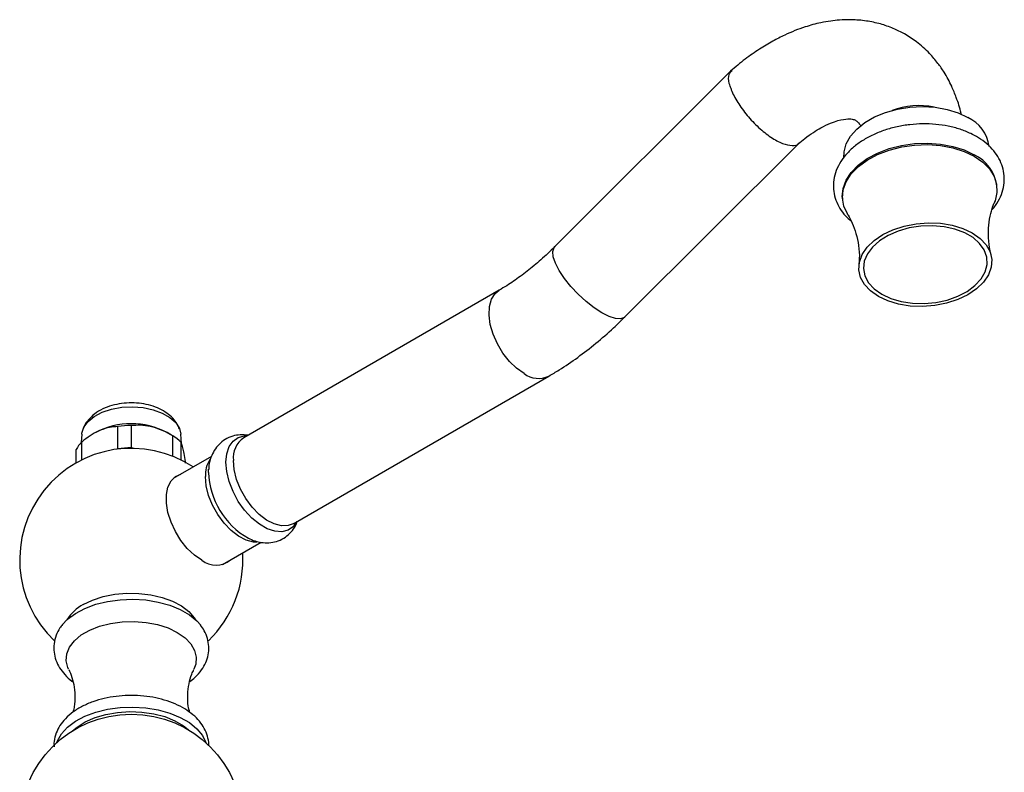
# Model space of a CAD drawing. Units: millimetres. Extents: x 5 to 995, y 5 to 995.
# Drawn here: x 196 to 276, y 200 to 260 of the extents above; entities that cross this region are included whole.
import ezdxf

# ---------------------------------------------------------------- set-up
doc = ezdxf.new("R2010")
doc.units = ezdxf.units.MM

msp = doc.modelspace()

# ---------------------------------------------------------------- linework, layer by layer
at = {"color": 7, "linetype": 'Continuous', "lineweight": 25}
for p, q in [((253.56, 256.372), (239.329, 242.176)), ((244.979, 236.512), (259.028, 250.527)), ((274.985, 246.971), (274.975, 247.087)), ((262.514, 246.1), (262.524, 245.983)), ((234.851, 238.667), (214.238, 226.767)), ((218.237, 219.839), (238.851, 231.738)), ((202.276, 227.179), (202.132, 227.097)), ((204.081, 225.874), (204.081, 227.67)), ((205.164, 227.746), (205.164, 225.949)), ((208.412, 226.982), (208.069, 227.179)), ((201.175, 227.043), (201.131, 226.374)), ((201.163, 226.406), (201.163, 224.973)), ((208.519, 225.27), (208.519, 226.918)), ((209.219, 226.3), (209.17, 227.043)), ((209.174, 226.415), (209.174, 224.977)), ((200.735, 224.745), (200.735, 225.828)), ((204.081, 225.874), (203.999, 225.838)), ((205.307, 225.914), (205.164, 225.949)), ((211.639, 225.267), (208.539, 223.477)), ((211.395, 223.977), (211.404, 224.242)), ((212.538, 216.549), (215.645, 218.342))]:
    msp.add_line(p, q, dxfattribs=at)
at = {"color": 7, "linetype": 'Continuous', "lineweight": 25, "flags": 128}
for points in [[(262.636, 249.319), (262.65, 249.816), (262.825, 250.456), (263.173, 251.076), (263.682, 251.657), (264.338, 252.181), (265.12, 252.632), (266.004, 252.996), (266.964, 253.263), (267.97, 253.424), (268.992, 253.475), (269.999, 253.413), (270.96, 253.241), (271.846, 252.964), (272.631, 252.59)], [(262.514, 246.1), (262.508, 246.203), (262.574, 246.869), (262.817, 247.527), (263.23, 248.159), (263.802, 248.745), (264.516, 249.269), (265.352, 249.717), (266.286, 250.074), (267.29, 250.332), (268.336, 250.482), (269.394, 250.52), (270.433, 250.445), (271.424, 250.259), (272.337, 249.968), (273.148, 249.58)], [(262.924, 244.804), (262.922, 244.807), (262.632, 245.431), (262.518, 246.086), (262.583, 246.752), (262.826, 247.411), (263.239, 248.042), (263.811, 248.628), (264.526, 249.153), (265.361, 249.6), (266.295, 249.958), (267.299, 250.215), (268.345, 250.365), (269.403, 250.403), (270.442, 250.328), (271.433, 250.143), (272.347, 249.851), (273.157, 249.463)], [(273.157, 249.463), (273.84, 248.989), (274.378, 248.443), (274.753, 247.84), (274.956, 247.198), (274.98, 246.535), (274.826, 245.87), (274.771, 245.734)], [(272.996, 243.289), (273.63, 242.842), (274.114, 242.323), (274.43, 241.749), (274.569, 241.141), (274.525, 240.518), (274.3, 239.901), (273.902, 239.313), (273.344, 238.773), (272.645, 238.299), (271.83, 237.908), (270.925, 237.612), (269.962, 237.422), (268.973, 237.345), (267.992, 237.382), (267.053, 237.533), (266.187, 237.793), (265.424, 238.153), (264.79, 238.599), (264.307, 239.119), (263.99, 239.692), (263.852, 240.301), (263.895, 240.924), (264.12, 241.54), (264.518, 242.128), (265.076, 242.669), (265.775, 243.142), (266.591, 243.534), (267.496, 243.83), (268.459, 244.019), (269.448, 244.097), (270.429, 244.059), (271.368, 243.908), (272.234, 243.648), (272.996, 243.289)], [(265.688, 238.332), (266.421, 237.989), (267.254, 237.744), (268.159, 237.607), (269.101, 237.583), (270.047, 237.672), (270.963, 237.872), (271.816, 238.174), (272.574, 238.568), (273.211, 239.041), (273.703, 239.573), (274.033, 240.148), (274.189, 240.743), (274.164, 241.337), (273.961, 241.909), (273.586, 242.438), (273.052, 242.905), (272.38, 243.293), (271.594, 243.588), (270.721, 243.78), (269.793, 243.86), (268.845, 243.828), (267.909, 243.683), (267.021, 243.431), (266.212, 243.081), (265.511, 242.646), (264.944, 242.141), (264.531, 241.585), (264.287, 240.998), (264.221, 240.4), (264.336, 239.814), (264.626, 239.261), (265.083, 238.761), (265.688, 238.332)], [(201.175, 227.043), (201.185, 227.135), (201.346, 227.626), (201.685, 228.085), (202.188, 228.491), (202.83, 228.826), (203.582, 229.073), (204.408, 229.22), (205.27, 229.262), (206.128, 229.196), (206.94, 229.025), (207.67, 228.757), (208.283, 228.405), (208.751, 227.985), (209.052, 227.517), (209.17, 227.043)], [(218.237, 219.839), (217.825, 219.683), (217.284, 219.664), (216.695, 219.815), (216.084, 220.13), (215.481, 220.592), (214.913, 221.182), (214.406, 221.87), (213.986, 222.626), (213.67, 223.413), (213.475, 224.195), (213.409, 224.936)], [(210.856, 216.889), (210.26, 217.305), (209.691, 217.847), (209.172, 218.492), (208.727, 219.212), (208.376, 219.974), (208.132, 220.746), (208.008, 221.494), (208.008, 222.186), (208.132, 222.79), (208.376, 223.281), (208.727, 223.637), (209.172, 223.843), (209.173, 223.843)], [(215.294, 218.347), (215.024, 218.359), (214.435, 218.511), (213.824, 218.825), (213.22, 219.288), (212.652, 219.877), (212.146, 220.566), (211.725, 221.321), (211.41, 222.108), (211.215, 222.89), (211.149, 223.631)], [(214.949, 218.514), (214.714, 218.609), (214.614, 218.657)], [(199.6, 211.682), (200.026, 212.132), (200.662, 212.607), (201.427, 213.012), (202.3, 213.337), (203.255, 213.573), (204.266, 213.712), (205.302, 213.75), (206.336, 213.686), (207.335, 213.523), (208.272, 213.264), (209.121, 212.918), (209.855, 212.494), (210.455, 212.004), (210.773, 211.647)], [(201.301, 213.317), (202.055, 213.68), (202.908, 213.96), (203.835, 214.147), (204.804, 214.236), (205.785, 214.223), (206.747, 214.11), (207.658, 213.899), (208.489, 213.597), (209.214, 213.215), (209.808, 212.764), (210.254, 212.259), (210.358, 212.097)], [(200.12, 208.106), (200.062, 208.235), (199.928, 208.789), (199.973, 209.347), (200.195, 209.892), (200.586, 210.403), (201.133, 210.865), (201.819, 211.26), (202.618, 211.576), (203.504, 211.802), (204.447, 211.93), (205.415, 211.956), (206.374, 211.879), (207.293, 211.701), (208.139, 211.429), (208.885, 211.072), (209.504, 210.641), (209.975, 210.153), (210.283, 209.623), (210.417, 209.069), (210.372, 208.51), (210.221, 208.098)], [(199.153, 202.173), (199.214, 202.337), (199.539, 202.906), (200.026, 203.436), (200.662, 203.91), (201.427, 204.316), (202.3, 204.641), (203.255, 204.877), (204.266, 205.015), (205.302, 205.054), (206.336, 204.99), (207.335, 204.827), (208.272, 204.568), (209.121, 204.222), (209.855, 203.798), (210.455, 203.308), (210.903, 202.767), (211.186, 202.19), (211.192, 202.173)], [(200.443, 203.139), (200.797, 203.442), (201.462, 203.862), (202.246, 204.207), (203.125, 204.465), (204.069, 204.629), (205.049, 204.693), (206.033, 204.655), (206.989, 204.515), (207.887, 204.28), (208.697, 203.956), (209.395, 203.553), (209.902, 203.139)]]:
    msp.add_lwpolyline(points, dxfattribs=at)
at = {"color": 8, "linetype": 'Continuous', "lineweight": 25, "flags": 128}
for points in [[(243.122, 236.833), (242.491, 237.243), (241.845, 237.751), (241.213, 238.333), (240.625, 238.963), (240.108, 239.611), (239.688, 240.246), (239.382, 240.838), (239.206, 241.361), (239.169, 241.79), (239.27, 242.104), (239.329, 242.176)], [(236.851, 231.936), (236.243, 232.364), (235.663, 232.924), (235.139, 233.591), (234.695, 234.333), (234.352, 235.115), (234.126, 235.902), (234.027, 236.656), (234.06, 237.342), (234.223, 237.928), (234.51, 238.387), (234.849, 238.665)], [(244.979, 236.512), (244.936, 236.474), (244.636, 236.357), (244.22, 236.38), (243.707, 236.541), (243.122, 236.833)], [(212.809, 224.793), (212.875, 225.477), (213.069, 226.055), (213.383, 226.502), (213.804, 226.798), (214.312, 226.931), (214.533, 226.937)], [(218.532, 220.009), (218.246, 219.615), (217.825, 219.319), (217.317, 219.186), (216.743, 219.222), (216.129, 219.426), (215.5, 219.789), (214.886, 220.294), (214.312, 220.921), (213.804, 221.64), (213.383, 222.422), (213.069, 223.232), (212.875, 224.034), (212.809, 224.793)]]:
    msp.add_lwpolyline(points, dxfattribs=at)
at = {"color": 7, "linetype": 'Continuous', "lineweight": 25}
msp.add_circle((205.172, 195.482), 9, dxfattribs=at)
for centre, radius, start, end in [((268.681, 247.4), 6.147, 78.49849, 110.56151), ((271.357, 249.855), 3.017, 7.46624, 65.03778), ((271.782, 246.662), 3.221, 7.58136, 64.92266), ((205.172, 221.684), 6.212, 62.20232, 117.79768), ((205.168, 219.87), 7.876, 90.0322, 97.93163), ((202.785, 224.759), 2.312, 134.55223, 152.46443), ((206.742, 223.932), 3.475, 45.59859, 59.24062), ((215.376, 225.149), 1.979, 125.12687, 186.18531), ((205.172, 216.915), 9, 56.38511, 226.53208), ((205.168, 218.074), 7.876, 90.0322, 97.93163), ((213.538, 223.751), 2.392, 148.12852, 182.87941), ((211.998, 218.362), 1.864, 232.20816, 309.07435), ((205.172, 216.915), 9, 313.67147, 3.60951), ((202.924, 210.252), 3.468, 117.90657, 147.87657)]:
    msp.add_arc(centre, radius, start, end, dxfattribs=at)
at = {"color": 8, "linetype": 'Continuous', "lineweight": 25}
for centre, radius, start, end in [((238.019, 233.534), 1.979, 233.8219, 294.83182), ((217.834, 224.24), 6.444, 182.33455, 240.02223)]:
    msp.add_arc(centre, radius, start, end, dxfattribs=at)
at = {"color": 7, "linetype": 'Continuous', "lineweight": 25}
for points, knots in [([(272.102, 252.822), (272.097, 252.854), (272.013, 253.344), (271.747, 254.102), (271.386, 255.011), (271.051, 255.675), (270.687, 256.303), (270.199, 257.01), (269.475, 257.857), (268.574, 258.66), (267.586, 259.31), (266.605, 259.793), (265.568, 260.154), (264.444, 260.391), (263.332, 260.483), (262.359, 260.455), (261.538, 260.367), (260.622, 260.206), (259.382, 259.873), (258.086, 259.358), (256.859, 258.731), (255.79, 258.086), (254.652, 257.291), (253.89, 256.651), (253.5, 256.323)], [0, 0, 0, 0, 0.004057, 0.060682, 0.10347, 0.132163, 0.160142, 0.197405, 0.243275, 0.306499, 0.358728, 0.403752, 0.452365, 0.503977, 0.558187, 0.599029, 0.628818, 0.664463, 0.721396, 0.795546, 0.840019, 0.889303, 0.943296, 1, 1, 1, 1]), ([(253.468, 255.085), (253.466, 255.091), (253.439, 255.178), (253.344, 255.547), (253.31, 256.075), (253.534, 256.292), (253.633, 256.388)], [0, 0, 0, 0, 0.009655, 0.140309, 0.620002, 1, 1, 1, 1]), ([(253.468, 255.085), (253.47, 255.079), (253.497, 254.992), (253.637, 254.594), (254.036, 253.815), (254.812, 252.747), (255.755, 251.758), (256.756, 250.961), (257.718, 250.437), (258.487, 250.288), (258.936, 250.342), (259.014, 250.525), (259.018, 250.535)], [0, 0, 0, 0, 0.002741, 0.03992, 0.1763, 0.312309, 0.448088, 0.583793, 0.719635, 0.855728, 0.992039, 1, 1, 1, 1]), ([(258.964, 250.462), (259.139, 250.611), (259.551, 250.96), (260.162, 251.386), (260.865, 251.813), (261.54, 252.136), (262.344, 252.411), (263.015, 252.494), (263.385, 252.452), (263.643, 252.341), (263.804, 252.184), (263.921, 252.036), (263.986, 251.91), (264.01, 251.863)], [0, 0, 0, 0, 0.057236, 0.134134, 0.204989, 0.300314, 0.383183, 0.533445, 0.672297, 0.790638, 0.903499, 0.963667, 1, 1, 1, 1]), ([(273.329, 251.051), (273.183, 251.131), (272.771, 251.356), (272.017, 251.651), (271.061, 251.903), (270.05, 252.049), (269.009, 252.09), (267.962, 252.024), (266.93, 251.854), (265.935, 251.582), (265, 251.212), (264.144, 250.749), (263.388, 250.198), (262.754, 249.567), (262.265, 248.871), (261.939, 248.13), (261.785, 247.373), (261.801, 246.626), (261.976, 245.912), (262.302, 245.246), (262.717, 244.675), (263.073, 244.364), (263.23, 244.227)], [0, 0, 0, 0, 0.028888, 0.081655, 0.134476, 0.187249, 0.239936, 0.292584, 0.345278, 0.398088, 0.451109, 0.504421, 0.558044, 0.611802, 0.665153, 0.717366, 0.7679, 0.81685, 0.864924, 0.912861, 0.961507, 1, 1, 1, 1]), ([(274.576, 245.151), (274.672, 245.259), (274.961, 245.583), (275.283, 246.189), (275.531, 246.939), (275.598, 247.695), (275.502, 248.428), (275.252, 249.12), (274.86, 249.761), (274.333, 250.343), (273.803, 250.765), (273.443, 250.982), (273.329, 251.051)], [0, 0, 0, 0, 0.0591368, 0.1770869, 0.2917708, 0.4026123, 0.510575, 0.61746, 0.7249365, 0.8347734, 0.9477276, 1, 1, 1, 1]), ([(274.512, 241.514), (274.503, 241.544), (274.394, 241.883), (274.301, 242.621), (274.275, 243.654), (274.409, 244.614), (274.597, 245.316), (274.733, 245.622), (274.775, 245.716)], [0, 0, 0, 0, 0.021622, 0.246485, 0.475807, 0.699339, 0.907821, 1, 1, 1, 1]), ([(262.933, 244.781), (262.949, 244.759), (263.079, 244.569), (263.333, 244.055), (263.638, 243.234), (263.84, 242.257), (263.912, 241.368), (263.856, 240.849), (263.837, 240.667)], [0, 0, 0, 0, 0.025753, 0.216833, 0.424842, 0.646751, 0.875822, 1, 1, 1, 1]), ([(239.329, 242.176), (239.139, 241.99), (238.586, 241.447), (237.654, 240.626), (236.545, 239.758), (235.607, 239.116), (235.049, 238.785), (234.851, 238.667)], [0, 0, 0, 0, 0.1286309, 0.3755117, 0.6211495, 0.8653448, 1, 1, 1, 1]), ([(238.851, 231.738), (239.125, 231.901), (239.907, 232.364), (241.177, 233.229), (242.644, 234.366), (243.912, 235.47), (244.676, 236.216), (244.979, 236.512)], [0, 0, 0, 0, 0.128917, 0.367573, 0.60585, 0.843706, 1, 1, 1, 1]), ([(209.054, 227.476), (209.001, 227.606), (208.873, 227.921), (208.526, 228.351), (208.049, 228.768), (207.456, 229.113), (206.764, 229.376), (205.997, 229.539), (205.194, 229.597), (204.386, 229.545), (203.599, 229.382), (202.856, 229.102), (202.221, 228.72), (201.731, 228.254), (201.422, 227.84), (201.325, 227.562), (201.295, 227.476)], [0, 0, 0, 0, 0.047449, 0.114428, 0.18453, 0.259189, 0.337819, 0.417888, 0.497894, 0.578128, 0.659321, 0.742385, 0.828149, 0.900772, 0.969321, 1, 1, 1, 1]), ([(204.081, 227.67), (203.86, 227.654), (203.41, 227.621), (202.709, 227.405), (202.011, 227.046), (201.504, 226.687), (201.225, 226.458), (201.163, 226.406)], [0, 0, 0, 0, 0.235002, 0.477029, 0.700998, 0.932833, 1, 1, 1, 1]), ([(208.519, 226.918), (208.452, 226.958), (208.131, 227.146), (207.526, 227.441), (206.714, 227.692), (205.91, 227.795), (205.415, 227.762), (205.164, 227.746)], [0, 0, 0, 0, 0.063097, 0.299097, 0.543248, 0.768061, 1, 1, 1, 1]), ([(209.554, 224.71), (209.54, 224.815), (209.491, 225.163), (209.405, 225.634), (209.3, 226.08), (209.225, 226.303), (209.183, 226.395), (209.174, 226.415)], [0, 0, 0, 0, 0.120132, 0.3985, 0.6561, 0.922747, 1, 1, 1, 1]), ([(214.587, 226.969), (214.376, 226.989), (213.962, 227.029), (213.329, 226.914), (212.739, 226.656), (212.233, 226.253), (211.845, 225.755), (211.578, 225.179), (211.436, 224.658), (211.419, 224.323), (211.413, 224.212)], [0, 0, 0, 0, 0.132875, 0.261453, 0.401241, 0.534537, 0.664615, 0.795914, 0.93275, 1, 1, 1, 1]), ([(214.591, 218.677), (214.775, 218.592), (215.166, 218.411), (215.787, 218.29), (216.423, 218.291), (217.041, 218.438), (217.61, 218.732), (218.083, 219.161), (218.404, 219.602), (218.522, 219.912), (218.565, 220.028)], [0, 0, 0, 0, 0.124138, 0.2629396, 0.3947605, 0.5224319, 0.6601353, 0.7923043, 0.9221644, 1, 1, 1, 1]), ([(199.636, 211.702), (199.562, 211.614), (199.34, 211.35), (199.091, 210.829), (198.916, 210.166), (198.915, 209.478), (199.072, 208.823), (199.371, 208.21), (199.812, 207.651), (200.188, 207.282), (200.436, 207.119), (200.462, 207.102)], [0, 0, 0, 0, 0.064141, 0.191204, 0.327785, 0.458693, 0.586836, 0.715034, 0.84683, 0.984148, 1, 1, 1, 1]), ([(209.882, 207.115), (210.028, 207.223), (210.404, 207.498), (210.84, 208.014), (211.194, 208.625), (211.396, 209.264), (211.448, 209.93), (211.333, 210.595), (211.102, 211.182), (210.857, 211.514), (210.747, 211.663)], [0, 0, 0, 0, 0.096395, 0.24706, 0.376711, 0.50206, 0.635755, 0.765845, 0.895152, 1, 1, 1, 1]), ([(200.129, 208.084), (200.131, 208.081), (200.225, 207.915), (200.403, 207.435), (200.591, 206.652), (200.642, 205.758), (200.588, 205.054), (200.488, 204.71), (200.466, 204.636)], [0, 0, 0, 0, 0.004405, 0.214786, 0.444417, 0.687444, 0.933182, 1, 1, 1, 1]), ([(209.885, 204.617), (209.843, 204.789), (209.732, 205.239), (209.702, 206.049), (209.805, 206.93), (210.003, 207.633), (210.163, 207.954), (210.221, 208.071)], [0, 0, 0, 0, 0.1491518, 0.3912283, 0.6351532, 0.8672152, 1, 1, 1, 1]), ([(211.409, 201.916), (211.413, 201.964), (211.438, 202.233), (211.327, 202.722), (211.079, 203.346), (210.68, 203.925), (210.152, 204.453), (209.493, 204.923), (208.717, 205.321), (207.847, 205.635), (206.909, 205.855), (205.93, 205.979), (204.934, 206.005), (203.943, 205.932), (202.981, 205.762), (202.068, 205.495), (201.226, 205.133), (200.476, 204.677), (199.866, 204.151), (199.405, 203.576), (199.091, 202.957), (198.924, 202.375), (198.938, 202), (198.943, 201.861)], [0, 0, 0, 0, 0.010085, 0.056392, 0.102421, 0.14941, 0.198265, 0.249088, 0.301219, 0.353768, 0.40619, 0.458421, 0.510546, 0.562702, 0.615008, 0.667617, 0.720685, 0.774299, 0.828253, 0.875939, 0.921711, 0.970913, 1, 1, 1, 1])]:
    msp.add_open_spline(points, degree=3, knots=knots, dxfattribs=at)

doc.saveas('drawing.dxf')
